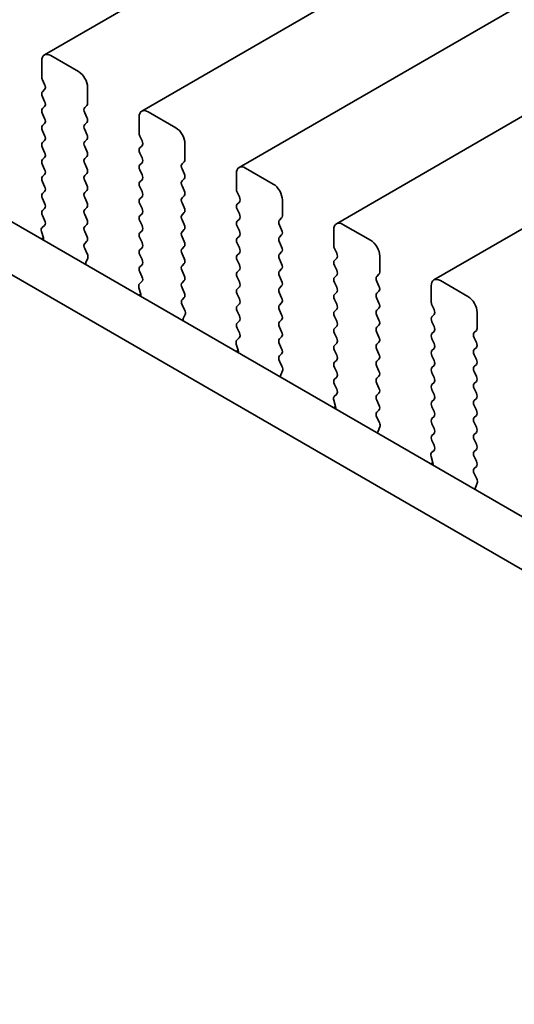
# Model space of a CAD drawing. Units: millimetres. Extents: x 0 to 6492, y 0 to 1124.
# Drawn here: x 112 to 131, y 400 to 438 of the extents above; entities that cross this region are included whole.
import ezdxf

# ---------------------------------------------------------------- set-up
doc = ezdxf.new("R2010")
doc.units = ezdxf.units.MM
doc.header["$LTSCALE"] = 2.5
doc.layers.add('Visible (ISO)', color=7, linetype='Continuous', lineweight=35)

msp = doc.modelspace()

# ---------------------------------------------------------------- linework, layer by layer
at = {"layer": 'Visible (ISO)'}
for p, q in [((311.3217, 550.6885), (113.3318, 436.379)), ((315.0693, 548.5248), (117.0794, 434.2153)), ((318.817, 546.3611), (120.8271, 432.0516)), ((322.5647, 544.1974), (124.5748, 429.8879)), ((326.3123, 542.0337), (128.3224, 427.7242)), ((114.6424, 435.7419), (113.5818, 436.3543)), ((113.2282, 436.1501), (113.2282, 435.5378)), ((102.1137, 435.7113), (207.5083, 374.8617)), ((113.2565, 435.4235), (113.3413, 435.2438)), ((113.3413, 435.0479), (113.2565, 434.9662)), ((113.2565, 434.7703), (113.3413, 434.5906)), ((114.996, 434.5171), (114.996, 435.1295)), ((206.7913, 373.2344), (100.346, 434.6907)), ((113.3413, 434.3947), (113.2565, 434.313)), ((114.8828, 434.3538), (114.9677, 434.4355)), ((113.2565, 434.1171), (113.3413, 433.9374)), ((114.9677, 433.9783), (114.8828, 434.1579)), ((118.3901, 433.5782), (117.3294, 434.1905)), ((113.3413, 433.7415), (113.2565, 433.6598)), ((114.8828, 433.7006), (114.9677, 433.7823)), ((116.9759, 433.9864), (116.9759, 433.374)), ((113.2565, 433.4639), (113.3413, 433.2842)), ((114.9677, 433.3251), (114.8828, 433.5047)), ((117.0042, 433.2597), (117.089, 433.0801)), ((113.3413, 433.0883), (113.2565, 433.0066)), ((114.8828, 433.0474), (114.9677, 433.1291)), ((117.089, 432.8841), (117.0042, 432.8025)), ((118.7436, 432.3534), (118.7436, 432.9658)), ((113.2565, 432.8107), (113.3413, 432.631)), ((114.9677, 432.6719), (114.8828, 432.8515)), ((117.0042, 432.6065), (117.089, 432.4269)), ((113.3413, 432.4351), (113.2565, 432.3534)), ((113.2565, 432.1575), (113.3413, 431.9778)), ((114.8828, 432.3943), (114.9677, 432.4759)), ((114.9677, 432.0187), (114.8828, 432.1983)), ((117.089, 432.231), (117.0042, 432.1493)), ((118.6305, 432.1901), (118.7154, 432.2718)), ((113.3413, 431.7819), (113.2565, 431.7002)), ((114.8828, 431.7411), (114.9677, 431.8227)), ((117.0042, 431.9533), (117.089, 431.7737)), ((118.7154, 431.8145), (118.6305, 431.9942)), ((120.7235, 431.8227), (120.7235, 431.2103)), ((122.1378, 431.4145), (121.0771, 432.0268)), ((113.2565, 431.5043), (113.3413, 431.3246)), ((114.9677, 431.3655), (114.8828, 431.5451)), ((117.089, 431.5778), (117.0042, 431.4961)), ((118.6305, 431.5369), (118.7154, 431.6186)), ((113.3413, 431.1287), (113.2565, 431.047)), ((114.8828, 431.0879), (114.9677, 431.1695)), ((117.0042, 431.3001), (117.089, 431.1205)), ((118.7154, 431.1613), (118.6305, 431.341)), ((120.7518, 431.096), (120.8367, 430.9164)), ((113.2565, 430.8511), (113.3413, 430.6714)), ((114.9677, 430.7123), (114.8828, 430.8919)), ((117.089, 430.9246), (117.0042, 430.8429)), ((117.0042, 430.6469), (117.089, 430.4673)), ((118.6305, 430.8837), (118.7154, 430.9654)), ((118.7154, 430.5081), (118.6305, 430.6878)), ((120.8367, 430.7204), (120.7518, 430.6388)), ((122.4913, 430.1897), (122.4913, 430.8021)), ((113.3413, 430.4755), (113.2565, 430.3938)), ((114.8828, 430.4347), (114.9677, 430.5163)), ((114.9677, 430.0591), (114.8828, 430.2387)), ((117.089, 430.2714), (117.0042, 430.1897)), ((118.6305, 430.2305), (118.7154, 430.3122)), ((120.7518, 430.4428), (120.8367, 430.2632)), ((113.2565, 430.1979), (113.3402, 430.0207)), ((114.8828, 429.7815), (114.9677, 429.8631)), ((117.0042, 429.9938), (117.089, 429.8141)), ((118.7154, 429.8549), (118.6305, 430.0346)), ((120.8367, 430.0672), (120.7518, 429.9856)), ((122.3782, 430.0264), (122.463, 430.1081)), ((125.8854, 429.2507), (124.8248, 429.8631)), ((113.2232, 429.5865), (113.2927, 429.347)), ((113.3387, 429.8234), (113.2428, 429.7364)), ((114.9677, 429.4059), (114.8828, 429.5855)), ((117.089, 429.6182), (117.0042, 429.5365)), ((118.6305, 429.5773), (118.7154, 429.659)), ((120.7518, 429.7896), (120.8367, 429.61)), ((122.463, 429.6508), (122.3782, 429.8305)), ((124.4712, 429.659), (124.4712, 429.0466)), ((113.2932, 429.3453), (113.2166, 429.3011)), ((114.884, 429.1294), (114.9677, 429.2099)), ((117.0042, 429.3406), (117.089, 429.1609)), ((118.7154, 429.2018), (118.6305, 429.3814)), ((120.8367, 429.414), (120.7518, 429.3324)), ((120.7518, 429.1364), (120.8367, 428.9568)), ((122.3782, 429.3732), (122.463, 429.4549)), ((122.463, 428.9976), (122.3782, 429.1773)), ((114.9814, 428.7327), (114.8855, 428.9303)), ((117.089, 428.965), (117.0042, 428.8833)), ((118.6305, 428.9241), (118.7154, 429.0058)), ((118.7154, 428.5486), (118.6305, 428.7282)), ((120.8367, 428.7608), (120.7518, 428.6792)), ((122.3782, 428.72), (122.463, 428.8017)), ((124.4995, 428.9323), (124.5843, 428.7527)), ((114.9315, 428.4009), (115.001, 428.5601)), ((117.0042, 428.6874), (117.089, 428.5077)), ((118.6305, 428.2709), (118.7154, 428.3526)), ((120.7518, 428.4832), (120.8367, 428.3036)), ((122.463, 428.3444), (122.3782, 428.5241)), ((124.5843, 428.5567), (124.4995, 428.4751)), ((126.239, 428.026), (126.239, 428.6384)), ((117.089, 428.3118), (117.0042, 428.2301)), ((117.0042, 428.0342), (117.0878, 427.857)), ((118.7154, 427.8954), (118.6305, 428.075)), ((120.8367, 428.1076), (120.7518, 428.026)), ((122.3782, 428.0668), (122.463, 428.1485)), ((124.4995, 428.2791), (124.5843, 428.0995)), ((117.0863, 427.6597), (116.9905, 427.5727)), ((118.6305, 427.6177), (118.7154, 427.6994)), ((120.7518, 427.83), (120.8367, 427.6504)), ((122.463, 427.6912), (122.3782, 427.8709)), ((124.5843, 427.9035), (124.4995, 427.8219)), ((124.4995, 427.6259), (124.5843, 427.4463)), ((126.1258, 427.8627), (126.2107, 427.9443)), ((126.2107, 427.4871), (126.1258, 427.6667)), ((129.6331, 427.087), (128.5724, 427.6994)), ((116.9709, 427.4228), (117.0404, 427.1833)), ((118.7154, 427.2422), (118.6305, 427.4218)), ((120.8367, 427.4544), (120.7518, 427.3728)), ((122.3782, 427.4136), (122.463, 427.4953)), ((122.463, 427.038), (122.3782, 427.2177)), ((124.5843, 427.2503), (124.4995, 427.1687)), ((126.1258, 427.2095), (126.2107, 427.2911)), ((128.2189, 427.4953), (128.2189, 426.8829)), ((117.0409, 427.1816), (116.9642, 427.1373)), ((118.6317, 426.9657), (118.7154, 427.0462)), ((120.7518, 427.1768), (120.8367, 426.9972)), ((122.3782, 426.7604), (122.463, 426.8421)), ((124.4995, 426.9727), (124.5843, 426.7931)), ((126.2107, 426.8339), (126.1258, 427.0135)), ((118.7291, 426.5689), (118.6332, 426.7666)), ((120.8367, 426.8013), (120.7518, 426.7196)), ((120.7518, 426.5236), (120.8367, 426.344)), ((122.463, 426.3848), (122.3782, 426.5645)), ((124.5843, 426.5971), (124.4995, 426.5155)), ((126.1258, 426.5563), (126.2107, 426.638)), ((128.2472, 426.7686), (128.332, 426.589)), ((129.9866, 425.8623), (129.9866, 426.4747)), ((118.6791, 426.2372), (118.7486, 426.3964)), ((120.8367, 426.1481), (120.7518, 426.0664)), ((122.3782, 426.1072), (122.463, 426.1889)), ((124.4995, 426.3195), (124.5843, 426.1399)), ((126.2107, 426.1807), (126.1258, 426.3603)), ((128.332, 426.393), (128.2472, 426.3114)), ((128.2472, 426.1154), (128.332, 425.9358)), ((120.7518, 425.8704), (120.8355, 425.6933)), ((122.463, 425.7316), (122.3782, 425.9113)), ((124.5843, 425.9439), (124.4995, 425.8623)), ((126.1258, 425.9031), (126.2107, 425.9848)), ((126.2107, 425.5275), (126.1258, 425.7071)), ((128.332, 425.7398), (128.2472, 425.6582)), ((129.8735, 425.699), (129.9584, 425.7806)), ((120.834, 425.4959), (120.7381, 425.409)), ((122.3782, 425.454), (122.463, 425.5357)), ((124.4995, 425.6663), (124.5843, 425.4867)), ((126.1258, 425.2499), (126.2107, 425.3316)), ((128.2472, 425.4622), (128.332, 425.2826)), ((129.9584, 425.3234), (129.8735, 425.503)), ((120.7886, 425.0179), (120.7119, 424.9736)), ((120.7186, 425.259), (120.7881, 425.0196)), ((122.463, 425.0784), (122.3782, 425.2581)), ((124.5843, 425.2907), (124.4995, 425.2091)), ((124.4995, 425.0131), (124.5843, 424.8335)), ((126.2107, 424.8743), (126.1258, 425.0539)), ((128.332, 425.0866), (128.2472, 425.005)), ((129.8735, 425.0458), (129.9584, 425.1274)), ((122.3794, 424.802), (122.463, 424.8825)), ((122.4767, 424.4052), (122.3809, 424.6028)), ((124.5843, 424.6375), (124.4995, 424.5559)), ((126.1258, 424.5967), (126.2107, 424.6784)), ((128.2472, 424.809), (128.332, 424.6294)), ((129.9584, 424.6702), (129.8735, 424.8498)), ((122.4268, 424.0735), (122.4963, 424.2327)), ((124.4995, 424.3599), (124.5843, 424.1803)), ((126.2107, 424.2211), (126.1258, 424.4008)), ((128.332, 424.4334), (128.2472, 424.3518)), ((129.8735, 424.3926), (129.9584, 424.4742)), ((129.9584, 424.017), (129.8735, 424.1966)), ((124.5843, 423.9843), (124.4995, 423.9027)), ((126.1258, 423.9435), (126.2107, 424.0252)), ((128.2472, 424.1558), (128.332, 423.9762)), ((129.8735, 423.7394), (129.9584, 423.821)), ((124.4995, 423.7067), (124.5832, 423.5296)), ((126.2107, 423.5679), (126.1258, 423.7476)), ((128.332, 423.7802), (128.2472, 423.6986)), ((128.2472, 423.5026), (128.332, 423.323)), ((129.9584, 423.3638), (129.8735, 423.5434)), ((124.4662, 423.0953), (124.5357, 422.8559)), ((124.5817, 423.3322), (124.4858, 423.2453)), ((126.1258, 423.2903), (126.2107, 423.372)), ((126.2107, 422.9147), (126.1258, 423.0944)), ((128.332, 423.127), (128.2472, 423.0454)), ((129.8735, 423.0862), (129.9584, 423.1678)), ((124.5362, 422.8542), (124.4596, 422.8099)), ((126.127, 422.6383), (126.2107, 422.7188)), ((128.2472, 422.8494), (128.332, 422.6698)), ((129.9584, 422.7106), (129.8735, 422.8902)), ((126.2244, 422.2415), (126.1285, 422.4391)), ((128.332, 422.4738), (128.2472, 422.3922)), ((129.8735, 422.433), (129.9584, 422.5146)), ((126.1745, 421.9098), (126.244, 422.069)), ((128.2472, 422.1962), (128.332, 422.0166)), ((129.9584, 422.0574), (129.8735, 422.237)), ((128.332, 421.8206), (128.2472, 421.739)), ((128.2472, 421.543), (128.3308, 421.3659)), ((129.8735, 421.7798), (129.9584, 421.8614)), ((129.9584, 421.4042), (129.8735, 421.5838)), ((128.3293, 421.1685), (128.2335, 421.0816)), ((129.8735, 421.1266), (129.9584, 421.2082)), ((128.2139, 420.9316), (128.2834, 420.6922)), ((129.9584, 420.751), (129.8735, 420.9306)), ((128.2839, 420.6904), (128.2072, 420.6462)), ((129.8747, 420.4745), (129.9584, 420.5551)), ((129.9721, 420.0778), (129.8762, 420.2754)), ((129.9221, 419.746), (129.9916, 419.9052))]:
    msp.add_line(p, q, dxfattribs=at)
for centre, major_axis, start_param, end_param in [((113.5818, 435.946), (-0.25, 0.433), 5.4977871, 7.0685835), ((113.3696, 435.4561), (0.1, -0.1732), 3.9269908, 4.5704919), ((114.6424, 435.3336), (-0.25, 0.433), 3.9269908, 5.4977871), ((113.2282, 435.2112), (0.1, -0.1732), 0.1418971, 1.4288993), ((113.3696, 434.8029), (-0.1, 0.1732), 0.1418971, 1.4288993), ((113.2282, 434.558), (0.1, -0.1732), 0.1418971, 1.4288993), ((114.8546, 434.5988), (0.1, -0.1732), 0.1418971, 0.7853982), ((113.3696, 434.1497), (-0.1, 0.1732), 0.1418971, 1.4288993), ((114.996, 434.1905), (-0.1, 0.1732), 0.1418971, 1.4288993), ((117.3294, 433.7823), (-0.25, 0.433), 5.4977871, 7.0685835), ((113.3696, 433.4965), (-0.1, 0.1732), 0.1418971, 1.4288993), ((113.2282, 433.9048), (0.1, -0.1732), 0.1418971, 1.4288993), ((114.996, 433.5373), (-0.1, 0.1732), 0.1418971, 1.4288993), ((114.8546, 433.9456), (0.1, -0.1732), 0.1418971, 1.4288993), ((113.2282, 433.2516), (0.1, -0.1732), 0.1418971, 1.4288993), ((114.8546, 433.2924), (0.1, -0.1732), 0.1418971, 1.4288993), ((117.1173, 433.2924), (0.1, -0.1732), 3.9269908, 4.5704919), ((118.3901, 433.1699), (-0.25, 0.433), 3.9269908, 5.4977871), ((113.3696, 432.8433), (-0.1, 0.1732), 0.1418971, 1.4288993), ((114.996, 432.8841), (-0.1, 0.1732), 0.1418971, 1.4288993), ((116.9759, 433.0474), (0.1, -0.1732), 0.1418971, 1.4288993), ((113.2282, 432.5984), (0.1, -0.1732), 0.1418971, 1.4288993), ((114.8546, 432.6392), (0.1, -0.1732), 0.1418971, 1.4288993), ((117.1173, 432.6392), (-0.1, 0.1732), 0.1418971, 1.4288993), ((113.3696, 432.1901), (-0.1, 0.1732), 0.1418971, 1.4288993), ((114.996, 432.231), (-0.1, 0.1732), 0.1418971, 1.4288993), ((117.1173, 431.986), (-0.1, 0.1732), 0.1418971, 1.4288993), ((116.9759, 432.3943), (0.1, -0.1732), 0.1418971, 1.4288993), ((118.7436, 432.0268), (-0.1, 0.1732), 0.1418971, 1.4288993), ((118.6022, 432.4351), (0.1, -0.1732), 0.1418971, 0.7853982), ((121.0771, 431.6186), (-0.25, 0.433), 5.4977871, 7.0685835), ((113.2282, 431.9452), (0.1, -0.1732), 0.1418971, 1.4288993), ((114.996, 431.5778), (-0.1, 0.1732), 0.1418971, 1.4288993), ((114.8546, 431.986), (0.1, -0.1732), 0.1418971, 1.4288993), ((116.9759, 431.7411), (0.1, -0.1732), 0.1418971, 1.4288993), ((118.6022, 431.7819), (0.1, -0.1732), 0.1418971, 1.4288993), ((113.3696, 431.5369), (-0.1, 0.1732), 0.1418971, 1.4288993), ((114.8546, 431.3328), (0.1, -0.1732), 0.1418971, 1.4288993), ((117.1173, 431.3328), (-0.1, 0.1732), 0.1418971, 1.4288993), ((118.7436, 431.3736), (-0.1, 0.1732), 0.1418971, 1.4288993), ((122.1378, 431.0062), (-0.25, 0.433), 3.9269908, 5.4977871), ((113.3696, 430.8837), (-0.1, 0.1732), 0.1418971, 1.4288993), ((113.2282, 431.292), (0.1, -0.1732), 0.1418971, 1.4288993), ((114.996, 430.9246), (-0.1, 0.1732), 0.1418971, 1.4288993), ((116.9759, 431.0879), (0.1, -0.1732), 0.1418971, 1.4288993), ((118.6022, 431.1287), (0.1, -0.1732), 0.1418971, 1.4288993), ((120.865, 431.1287), (0.1, -0.1732), 3.9269908, 4.5704919), ((113.2282, 430.6388), (0.1, -0.1732), 0.1418971, 1.4288993), ((114.8546, 430.6796), (0.1, -0.1732), 0.1418971, 1.4288993), ((117.1173, 430.6796), (-0.1, 0.1732), 0.1418971, 1.4288993), ((118.7436, 430.7204), (-0.1, 0.1732), 0.1418971, 1.4288993), ((120.865, 430.4755), (-0.1, 0.1732), 0.1418971, 1.4288993), ((120.7235, 430.8837), (0.1, -0.1732), 0.1418971, 1.4288993), ((113.3696, 430.2305), (-0.1, 0.1732), 0.1418971, 1.4288993), ((114.996, 430.2714), (-0.1, 0.1732), 0.1418971, 1.4288993), ((116.9759, 430.4347), (0.1, -0.1732), 0.1418971, 1.4288993), ((118.7436, 430.0672), (-0.1, 0.1732), 0.1418971, 1.4288993), ((118.6022, 430.4755), (0.1, -0.1732), 0.1418971, 1.4288993), ((120.7235, 430.2305), (0.1, -0.1732), 0.1418971, 1.4288993), ((113.227, 429.9881), (0.1, -0.1732), 0.1242358, 1.4288993), ((114.8546, 430.0264), (0.1, -0.1732), 0.1418971, 1.4288993), ((117.1173, 430.0264), (-0.1, 0.1732), 0.1418971, 1.4288993), ((118.6022, 429.8223), (0.1, -0.1732), 0.1418971, 1.4288993), ((120.865, 429.8223), (-0.1, 0.1732), 0.1418971, 1.4288993), ((122.4913, 429.8631), (-0.1, 0.1732), 0.1418971, 1.4288993), ((122.3499, 430.2714), (0.1, -0.1732), 0.1418971, 0.7853982), ((124.8248, 429.4549), (-0.25, 0.433), 5.4977871, 7.0685835), ((113.3544, 429.5717), (-0.1, 0.1732), 0.1242358, 1.1681528), ((114.996, 429.6182), (-0.1, 0.1732), 0.1418971, 1.4288993), ((117.1173, 429.3732), (-0.1, 0.1732), 0.1418971, 1.4288993), ((116.9759, 429.7815), (0.1, -0.1732), 0.1418971, 1.4288993), ((118.7436, 429.414), (-0.1, 0.1732), 0.1418971, 1.4288993), ((120.7235, 429.5773), (0.1, -0.1732), 0.1418971, 1.4288993), ((122.3499, 429.6182), (0.1, -0.1732), 0.1418971, 1.4288993), ((113.1615, 429.3618), (0.1, -0.1732), 0.6072158, 1.1681528), ((114.9972, 428.9661), (-0.1, 0.1732), 0.1418971, 1.4465605), ((114.8546, 429.3732), (0.1, -0.1732), 0.1418971, 1.4288993), ((116.9759, 429.1283), (0.1, -0.1732), 0.1418971, 1.4288993), ((118.6022, 429.1691), (0.1, -0.1732), 0.1418971, 1.4288993), ((120.865, 429.1691), (-0.1, 0.1732), 0.1418971, 1.4288993), ((122.4913, 429.2099), (-0.1, 0.1732), 0.1418971, 1.4288993), ((125.8854, 428.8425), (-0.25, 0.433), 3.9269908, 5.4977871), ((114.8698, 428.6968), (-0.1, 0.1732), 3.5442362, 4.5881532), ((117.1173, 428.72), (-0.1, 0.1732), 0.1418971, 1.4288993), ((118.7436, 428.7608), (-0.1, 0.1732), 0.1418971, 1.4288993), ((120.7235, 428.9241), (0.1, -0.1732), 0.1418971, 1.4288993), ((122.4913, 428.5567), (-0.1, 0.1732), 0.1418971, 1.4288993), ((122.3499, 428.965), (0.1, -0.1732), 0.1418971, 1.4288993), ((124.6126, 428.965), (0.1, -0.1732), 3.9269908, 4.5704919), ((124.4712, 428.72), (0.1, -0.1732), 0.1418971, 1.4288993), ((115.0626, 428.2642), (-0.1, 0.1732), 0.4026436, 0.9635805), ((116.9759, 428.4751), (0.1, -0.1732), 0.1418971, 1.4288993), ((118.6022, 428.5159), (0.1, -0.1732), 0.1418971, 1.4288993), ((120.865, 428.5159), (-0.1, 0.1732), 0.1418971, 1.4288993), ((122.3499, 428.3118), (0.1, -0.1732), 0.1418971, 1.4288993), ((124.6126, 428.3118), (-0.1, 0.1732), 0.1418971, 1.4288993), ((117.1173, 428.0668), (-0.1, 0.1732), 0.1418971, 1.4288993), ((118.7436, 428.1076), (-0.1, 0.1732), 0.1418971, 1.4288993), ((120.865, 427.8627), (-0.1, 0.1732), 0.1418971, 1.4288993), ((120.7235, 428.2709), (0.1, -0.1732), 0.1418971, 1.4288993), ((122.4913, 427.9035), (-0.1, 0.1732), 0.1418971, 1.4288993), ((124.4712, 428.0668), (0.1, -0.1732), 0.1418971, 1.4288993), ((126.0976, 428.1076), (0.1, -0.1732), 0.1418971, 0.7853982), ((117.1021, 427.408), (-0.1, 0.1732), 0.1242358, 1.1681528), ((116.9747, 427.8244), (0.1, -0.1732), 0.1242358, 1.4288993), ((118.7436, 427.4544), (-0.1, 0.1732), 0.1418971, 1.4288993), ((118.6022, 427.8627), (0.1, -0.1732), 0.1418971, 1.4288993), ((120.7235, 427.6177), (0.1, -0.1732), 0.1418971, 1.4288993), ((122.3499, 427.6586), (0.1, -0.1732), 0.1418971, 1.4288993), ((124.6126, 427.6586), (-0.1, 0.1732), 0.1418971, 1.4288993), ((126.239, 427.6994), (-0.1, 0.1732), 0.1418971, 1.4288993), ((128.5724, 427.2911), (-0.25, 0.433), 5.4977871, 7.0685835), ((118.6022, 427.2095), (0.1, -0.1732), 0.1418971, 1.4288993), ((120.865, 427.2095), (-0.1, 0.1732), 0.1418971, 1.4288993), ((122.4913, 427.2503), (-0.1, 0.1732), 0.1418971, 1.4288993), ((124.4712, 427.4136), (0.1, -0.1732), 0.1418971, 1.4288993), ((126.239, 427.0462), (-0.1, 0.1732), 0.1418971, 1.4288993), ((126.0976, 427.4544), (0.1, -0.1732), 0.1418971, 1.4288993), ((116.9092, 427.1981), (0.1, -0.1732), 0.6072158, 1.1681528), ((118.7448, 426.8024), (-0.1, 0.1732), 0.1418971, 1.4465605), ((120.7235, 426.9645), (0.1, -0.1732), 0.1418971, 1.4288993), ((122.3499, 427.0054), (0.1, -0.1732), 0.1418971, 1.4288993), ((124.6126, 427.0054), (-0.1, 0.1732), 0.1418971, 1.4288993), ((126.0976, 426.8013), (0.1, -0.1732), 0.1418971, 1.4288993), ((128.3603, 426.8013), (0.1, -0.1732), 3.9269908, 4.5704919), ((129.6331, 426.6788), (-0.25, 0.433), 3.9269908, 5.4977871), ((118.6174, 426.5331), (-0.1, 0.1732), 3.5442362, 4.5881532), ((120.865, 426.5563), (-0.1, 0.1732), 0.1418971, 1.4288993), ((122.4913, 426.5971), (-0.1, 0.1732), 0.1418971, 1.4288993), ((124.6126, 426.3522), (-0.1, 0.1732), 0.1418971, 1.4288993), ((124.4712, 426.7604), (0.1, -0.1732), 0.1418971, 1.4288993), ((126.239, 426.393), (-0.1, 0.1732), 0.1418971, 1.4288993), ((128.2189, 426.5563), (0.1, -0.1732), 0.1418971, 1.4288993), ((118.8103, 426.1005), (-0.1, 0.1732), 0.4026436, 0.9635805), ((120.865, 425.9031), (-0.1, 0.1732), 0.1418971, 1.4288993), ((120.7235, 426.3114), (0.1, -0.1732), 0.1418971, 1.4288993), ((122.4913, 425.9439), (-0.1, 0.1732), 0.1418971, 1.4288993), ((122.3499, 426.3522), (0.1, -0.1732), 0.1418971, 1.4288993), ((124.4712, 426.1072), (0.1, -0.1732), 0.1418971, 1.4288993), ((126.0976, 426.1481), (0.1, -0.1732), 0.1418971, 1.4288993), ((128.3603, 426.1481), (-0.1, 0.1732), 0.1418971, 1.4288993), ((120.7224, 425.6607), (0.1, -0.1732), 0.1242358, 1.4288993), ((122.3499, 425.699), (0.1, -0.1732), 0.1418971, 1.4288993), ((124.6126, 425.699), (-0.1, 0.1732), 0.1418971, 1.4288993), ((126.239, 425.7398), (-0.1, 0.1732), 0.1418971, 1.4288993), ((128.2189, 425.9031), (0.1, -0.1732), 0.1418971, 1.4288993), ((129.9866, 425.5357), (-0.1, 0.1732), 0.1418971, 1.4288993), ((129.8452, 425.9439), (0.1, -0.1732), 0.1418971, 0.7853982), ((120.8498, 425.2443), (-0.1, 0.1732), 0.1242358, 1.1681528), ((122.4913, 425.2907), (-0.1, 0.1732), 0.1418971, 1.4288993), ((124.4712, 425.454), (0.1, -0.1732), 0.1418971, 1.4288993), ((126.0976, 425.4949), (0.1, -0.1732), 0.1418971, 1.4288993), ((128.3603, 425.4949), (-0.1, 0.1732), 0.1418971, 1.4288993), ((129.8452, 425.2907), (0.1, -0.1732), 0.1418971, 1.4288993), ((120.6569, 425.0343), (0.1, -0.1732), 0.6072158, 1.1681528), ((122.3499, 425.0458), (0.1, -0.1732), 0.1418971, 1.4288993), ((124.6126, 425.0458), (-0.1, 0.1732), 0.1418971, 1.4288993), ((126.239, 425.0866), (-0.1, 0.1732), 0.1418971, 1.4288993), ((128.3603, 424.8417), (-0.1, 0.1732), 0.1418971, 1.4288993), ((128.2189, 425.2499), (0.1, -0.1732), 0.1418971, 1.4288993), ((129.9866, 424.8825), (-0.1, 0.1732), 0.1418971, 1.4288993), ((122.4925, 424.6387), (-0.1, 0.1732), 0.1418971, 1.4465605), ((124.6126, 424.3926), (-0.1, 0.1732), 0.1418971, 1.4288993), ((124.4712, 424.8008), (0.1, -0.1732), 0.1418971, 1.4288993), ((126.239, 424.4334), (-0.1, 0.1732), 0.1418971, 1.4288993), ((126.0976, 424.8417), (0.1, -0.1732), 0.1418971, 1.4288993), ((128.2189, 424.5967), (0.1, -0.1732), 0.1418971, 1.4288993), ((129.8452, 424.6375), (0.1, -0.1732), 0.1418971, 1.4288993), ((122.3651, 424.3694), (-0.1, 0.1732), 3.5442362, 4.5881532), ((124.4712, 424.1476), (0.1, -0.1732), 0.1418971, 1.4288993), ((126.0976, 424.1885), (0.1, -0.1732), 0.1418971, 1.4288993), ((128.3603, 424.1885), (-0.1, 0.1732), 0.1418971, 1.4288993), ((129.9866, 424.2293), (-0.1, 0.1732), 0.1418971, 1.4288993), ((122.558, 423.9367), (-0.1, 0.1732), 0.4026436, 0.9635805), ((124.6126, 423.7394), (-0.1, 0.1732), 0.1418971, 1.4288993), ((126.239, 423.7802), (-0.1, 0.1732), 0.1418971, 1.4288993), ((128.2189, 423.9435), (0.1, -0.1732), 0.1418971, 1.4288993), ((129.8452, 423.9843), (0.1, -0.1732), 0.1418971, 1.4288993), ((124.47, 423.4969), (0.1, -0.1732), 0.1242358, 1.4288993), ((126.0976, 423.5353), (0.1, -0.1732), 0.1418971, 1.4288993), ((128.3603, 423.5353), (-0.1, 0.1732), 0.1418971, 1.4288993), ((129.9866, 423.5761), (-0.1, 0.1732), 0.1418971, 1.4288993), ((124.5974, 423.0806), (-0.1, 0.1732), 0.1242358, 1.1681528), ((126.239, 423.127), (-0.1, 0.1732), 0.1418971, 1.4288993), ((128.3603, 422.8821), (-0.1, 0.1732), 0.1418971, 1.4288993), ((128.2189, 423.2903), (0.1, -0.1732), 0.1418971, 1.4288993), ((129.9866, 422.9229), (-0.1, 0.1732), 0.1418971, 1.4288993), ((129.8452, 423.3311), (0.1, -0.1732), 0.1418971, 1.4288993), ((124.4045, 422.8706), (0.1, -0.1732), 0.6072158, 1.1681528), ((126.0976, 422.8821), (0.1, -0.1732), 0.1418971, 1.4288993), ((128.2189, 422.6371), (0.1, -0.1732), 0.1418971, 1.4288993), ((129.8452, 422.6779), (0.1, -0.1732), 0.1418971, 1.4288993), ((126.2402, 422.475), (-0.1, 0.1732), 0.1418971, 1.4465605), ((128.3603, 422.2289), (-0.1, 0.1732), 0.1418971, 1.4288993), ((129.9866, 422.2697), (-0.1, 0.1732), 0.1418971, 1.4288993), ((126.3056, 421.773), (-0.1, 0.1732), 0.4026436, 0.9635805), ((126.1128, 422.2057), (-0.1, 0.1732), 3.5442362, 4.5881532), ((128.2189, 421.9839), (0.1, -0.1732), 0.1418971, 1.4288993), ((129.8452, 422.0247), (0.1, -0.1732), 0.1418971, 1.4288993), ((128.3603, 421.5757), (-0.1, 0.1732), 0.1418971, 1.4288993), ((129.9866, 421.6165), (-0.1, 0.1732), 0.1418971, 1.4288993), ((128.2177, 421.3332), (0.1, -0.1732), 0.1242358, 1.4288993), ((129.8452, 421.3715), (0.1, -0.1732), 0.1418971, 1.4288993), ((128.3451, 420.9169), (-0.1, 0.1732), 0.1242358, 1.1681528), ((129.9866, 420.9633), (-0.1, 0.1732), 0.1418971, 1.4288993), ((128.1522, 420.7069), (0.1, -0.1732), 0.6072158, 1.1681528), ((129.9878, 420.3112), (-0.1, 0.1732), 0.1418971, 1.4465605), ((129.8452, 420.7184), (0.1, -0.1732), 0.1418971, 1.4288993), ((129.8604, 420.042), (-0.1, 0.1732), 3.5442362, 4.5881532), ((130.0533, 419.6093), (-0.1, 0.1732), 0.4026436, 0.9635805)]:
    msp.add_ellipse(centre, major_axis=major_axis, ratio=0.5773503, start_param=start_param, end_param=end_param, dxfattribs=at)

doc.saveas('drawing.dxf')
